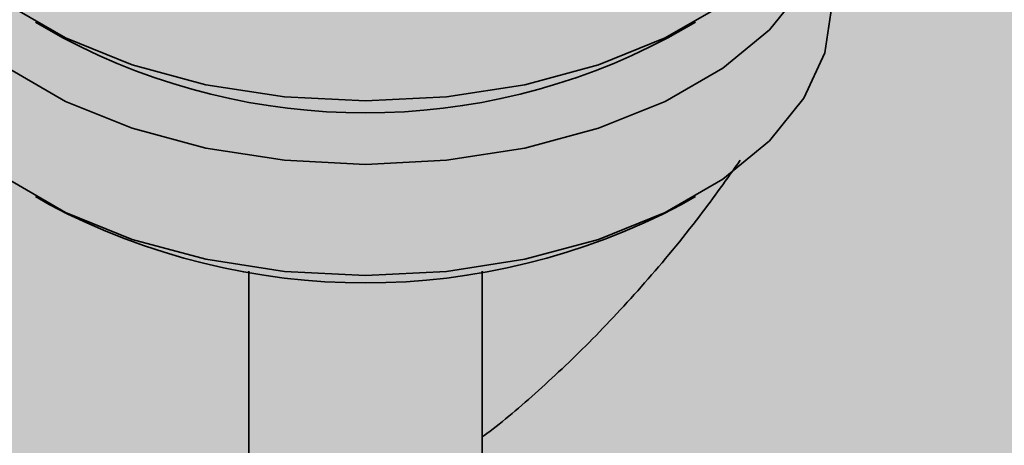
# Paper-space layout 'Arkusz2' of a CAD drawing. Units: millimetres. Extents: x 5 to 589, y 5 to 415.
# Drawn here: x 502 to 505, y 245 to 246 of the extents above; entities that cross this region are included whole.
import ezdxf

# ---------------------------------------------------------------- set-up
doc = ezdxf.new("R2010")
doc.units = ezdxf.units.MM

psp = doc.layouts.new('Arkusz2')

# ---------------------------------------------------------------- hatches: boundary and pattern name
at = {"linetype": 'Continuous'}
psp.add_hatch(color=7, dxfattribs=at).paths.add_polyline_path([(543.5379, 280.4941), (482.0591, 245.1061), (482.0591, 110.3829), (543.5978, 146.6108)], flags=0)

# ---------------------------------------------------------------- linework, layer by layer
at = {"color": 7, "linetype": 'Continuous', "lineweight": 35}
for p, q in [((502.1891, 245.9392), (502.2599, 245.8984)), ((503.8158, 245.8984), (503.8865, 245.9392)), ((502.1891, 245.4901), (502.2245, 245.4697)), ((503.8511, 245.4697), (503.8865, 245.4901)), ((502.7378, 245.2982), (502.7378, 244.028)), ((503.3378, 244.028), (503.3378, 245.2982))]:
    psp.add_line(p, q, dxfattribs=at)
at = {"color": 7, "linetype": 'Continuous', "lineweight": 35, "flags": 128}
for points in [[(501.8378, 246.429), (501.856, 246.3087), (501.9102, 246.1921), (501.9986, 246.0826), (502.1186, 245.9837), (502.2665, 245.8983), (502.4378, 245.8291), (502.6274, 245.778), (502.8294, 245.7468), (503.0378, 245.7363), (503.2462, 245.7468), (503.4482, 245.778), (503.6378, 245.8291), (503.8092, 245.8983), (503.9571, 245.9837), (504.077, 246.0826), (504.1654, 246.1921), (504.2196, 246.3087), (504.2378, 246.429), (504.2378, 246.429)], [(501.8462, 246.3473), (501.8378, 246.2657), (501.856, 246.1454), (501.9102, 246.0288), (501.9986, 245.9193), (502.1186, 245.8204), (502.2665, 245.735), (502.4378, 245.6658), (502.6274, 245.6147), (502.8294, 245.5835), (503.0378, 245.5729), (503.2462, 245.5835), (503.4482, 245.6147), (503.6378, 245.6658), (503.8092, 245.735), (503.9571, 245.8204), (504.077, 245.9193), (504.1654, 246.0288), (504.2196, 246.1454), (504.2378, 246.2657), (504.2294, 246.3473)], [(501.8378, 245.9799), (501.856, 245.8596), (501.9102, 245.743), (501.9986, 245.6335), (502.1186, 245.5346), (502.2665, 245.4492), (502.4378, 245.38), (502.6274, 245.3289), (502.8294, 245.2977), (503.0378, 245.2872), (503.2462, 245.2977), (503.4482, 245.3289), (503.6378, 245.38), (503.8092, 245.4492), (503.9571, 245.5346), (504.077, 245.6335), (504.1654, 245.743), (504.2196, 245.8596), (504.2378, 245.9799)]]:
    psp.add_lwpolyline(points, dxfattribs=at)
at = {"color": 7, "linetype": 'Continuous', "lineweight": 35}
for centre, radius in [((503.0378, 247.3711), 1.6656), ((503.0378, 247.0094), 1.7413)]:
    psp.add_arc(centre, radius, 242.1558, 297.8442, dxfattribs=at)
psp.add_open_spline([(504.0022, 245.5838), (503.9677, 245.5354), (503.8883, 245.4238), (503.7569, 245.2663), (503.6136, 245.112), (503.4749, 244.9824), (503.3814, 244.9026), (503.3395, 244.8729), (503.3378, 244.8717)], degree=3, knots=[0, 0, 0, 0, 0.1622619, 0.3738824, 0.5830054, 0.7889656, 0.9913276, 1, 1, 1, 1], dxfattribs=at)

doc.saveas('drawing.dxf')
